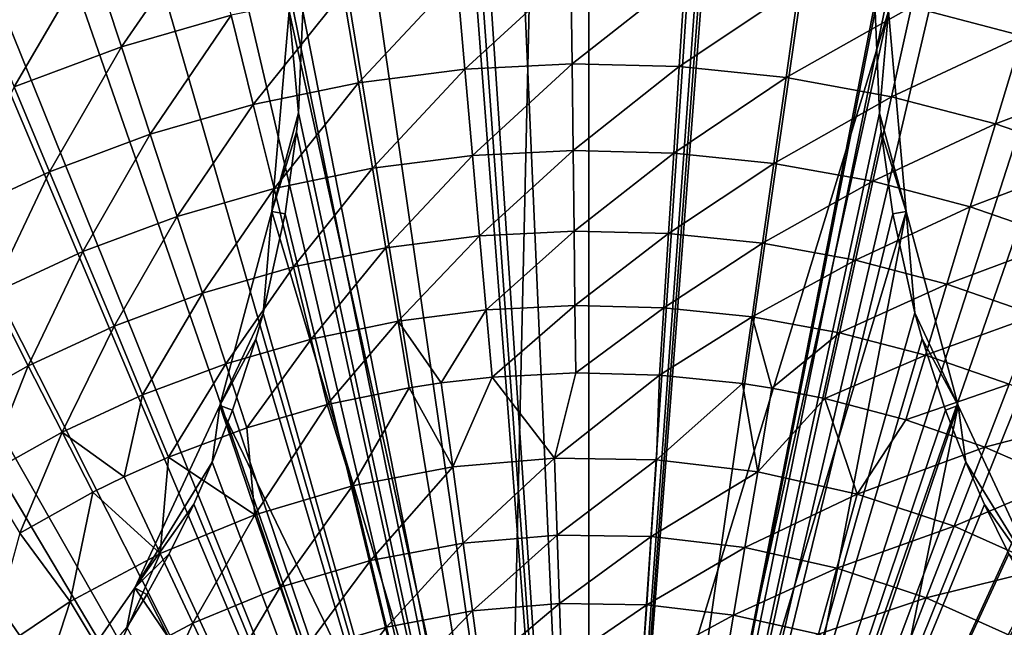
# Model space of a CAD drawing. Extents: x -36 to 36, y -95 to 36.
# Drawn here: x -5 to 4, y 7 to 13 of the extents above; entities that cross this region are included whole.
import ezdxf

# ---------------------------------------------------------------- set-up
doc = ezdxf.new("R2010")
doc.units = 0
for name, color, linetype in [('L2', 7, 'CONTINUOUS'), ('L3', 7, 'CONTINUOUS'), ('L4', 7, 'CONTINUOUS')]:
    doc.layers.add(name, color=color, linetype=linetype)

msp = doc.modelspace()

# ---------------------------------------------------------------- linework, layer by layer
at = {"layer": 'L2', "color": 7}
for points in [[(-0.711958, 4.037712, 113.4), (-2.6, 12.61, 113.4), (0, 35.65, 113.4)], [(-0.711958, 4.037712, 113.4), (0, 35.65, 113.4), (0, 4.1, 113.4)], [(0, 4.1, 113.4), (0, 35.65, 113.4), (2.6, 12.61, 113.4)], [(0, 17.88153, 126.836), (-1.290291, 17.83491, 126.836), (0, 0, 126.9)], [(1.290291, 17.83491, 126.836), (0, 17.88153, 126.836), (0, 0, 126.9)], [(0, 0, 126.9), (-1.290291, 17.83491, 126.836), (-2.482716, 17.23327, 126.8394)], [(0, 0, 126.9), (2.482716, 17.23327, 126.8394), (1.290291, 17.83491, 126.836)], [(-2.482475, 12.61, 126.867), (0, 0, 126.9), (-2.482716, 17.23327, 126.8394)], [(2.482475, 12.61, 126.867), (2.482716, 17.23327, 126.8394), (0, 0, 126.9)], [(-0.711958, 4.037712, 113.4), (-2.751922, 10.87352, 113.4), (-2.6, 12.61, 113.4)], [(-2.521018, 11.7273, 126.8712), (-2.6, 12.61, 113.4), (-2.751922, 10.87352, 113.4)], [(-2.482475, 12.61, 126.867), (-2.6, 12.61, 113.4), (-2.521018, 11.7273, 126.8712)], [(-2.482475, 12.61, 126.867), (-2.521018, 11.7273, 126.8712), (0, 0, 126.9)], [(0, 4.1, 113.4), (2.6, 12.61, 113.4), (0.711958, 4.037712, 113.4)], [(2.521213, 11.72507, 126.8712), (2.482475, 12.61, 126.867), (0, 0, 126.9)], [(0.711958, 4.037712, 113.4), (2.6, 12.61, 113.4), (2.751922, 10.87352, 113.4)], [(2.521213, 11.72507, 126.8712), (2.6, 12.61, 113.4), (2.482475, 12.61, 126.867)], [(2.521213, 11.72507, 126.8712), (2.751922, 10.87352, 113.4), (2.6, 12.61, 113.4)], [(-2.521018, 11.7273, 126.8712), (-2.751922, 10.87352, 113.4), (-2.536642, 11.56405, 126.872)], [(-2.521018, 11.7273, 126.8712), (-2.536642, 11.56405, 126.872), (0, 0, 126.9)], [(2.536676, 11.56372, 126.872), (2.521213, 11.72507, 126.8712), (0, 0, 126.9)], [(2.536676, 11.56372, 126.872), (2.751922, 10.87352, 113.4), (2.521213, 11.72507, 126.8712)], [(-2.536642, 11.56405, 126.872), (-2.751922, 10.87352, 113.4), (-2.636114, 10.8531, 126.8751)], [(0, 0, 126.9), (-2.536642, 11.56405, 126.872), (-2.636114, 10.8531, 126.8751)], [(2.636114, 10.8531, 126.8751), (2.536676, 11.56372, 126.872), (0, 0, 126.9)], [(2.536676, 11.56372, 126.872), (2.636114, 10.8531, 126.8751), (2.751922, 10.87352, 113.4)], [(-3.203074, 9.189798, 113.4), (-2.751922, 10.87352, 113.4), (-0.711958, 4.037712, 113.4)], [(-2.828008, 9.988071, 126.8784), (-2.751922, 10.87352, 113.4), (-3.203074, 9.189798, 113.4)], [(-2.636114, 10.8531, 126.8751), (-2.751922, 10.87352, 113.4), (-2.828008, 9.988071, 126.8784)], [(-2.636114, 10.8531, 126.8751), (-2.828008, 9.988071, 126.8784), (0, 0, 126.9)], [(2.826225, 9.994727, 126.8784), (2.636114, 10.8531, 126.8751), (0, 0, 126.9)], [(0.711958, 4.037712, 113.4), (2.751922, 10.87352, 113.4), (1.402283, 3.85274, 113.4)], [(1.402283, 3.85274, 113.4), (2.751922, 10.87352, 113.4), (3.203074, 9.189798, 113.4)], [(2.751922, 10.87352, 113.4), (2.636114, 10.8531, 126.8751), (2.826225, 9.994727, 126.8784)], [(2.751922, 10.87352, 113.4), (2.826225, 9.994727, 126.8784), (3.203074, 9.189798, 113.4)], [(-2.828008, 9.988071, 126.8784), (-3.203074, 9.189798, 113.4), (-2.890109, 9.766678, 126.8793)], [(-2.828008, 9.988071, 126.8784), (-2.890109, 9.766678, 126.8793), (0, 0, 126.9)], [(2.889934, 9.767274, 126.8792), (2.826225, 9.994727, 126.8784), (0, 0, 126.9)], [(3.203074, 9.189798, 113.4), (2.826225, 9.994727, 126.8784), (2.889934, 9.767274, 126.8792)], [(-3.203074, 9.189798, 113.4), (-3.092519, 9.14956, 126.8813), (-2.890109, 9.766678, 126.8793)], [(-2.890109, 9.766678, 126.8793), (-3.092519, 9.14956, 126.8813), (0, 0, 126.9)], [(3.092519, 9.14956, 126.8813), (2.889934, 9.767274, 126.8792), (0, 0, 126.9)], [(3.203074, 9.189798, 113.4), (2.889934, 9.767274, 126.8792), (3.092519, 9.14956, 126.8813)], [(-1.402283, 3.85274, 113.4), (-3.939746, 7.61, 113.4), (-3.203074, 9.189798, 113.4)], [(-3.939746, 7.61, 113.4), (-3.269161, 8.698156, 126.8827), (-3.203074, 9.189798, 113.4)], [(-3.203074, 9.189798, 113.4), (-3.269161, 8.698156, 126.8827), (-3.092519, 9.14956, 126.8813)], [(-3.092519, 9.14956, 126.8813), (-3.269161, 8.698156, 126.8827), (0, 0, 126.9)], [(-1.402283, 3.85274, 113.4), (-3.203074, 9.189798, 113.4), (-0.711958, 4.037712, 113.4)], [(3.269067, 8.698381, 126.8827), (3.092519, 9.14956, 126.8813), (0, 0, 126.9)], [(1.402283, 3.85274, 113.4), (3.203074, 9.189798, 113.4), (2.05, 3.550704, 113.4)], [(2.05, 3.550704, 113.4), (3.203074, 9.189798, 113.4), (3.939746, 7.61, 113.4)], [(3.203074, 9.189798, 113.4), (3.092519, 9.14956, 126.8813), (3.269067, 8.698381, 126.8827)], [(3.203074, 9.189798, 113.4), (3.269067, 8.698381, 126.8827), (3.939746, 7.61, 113.4)], [(-3.939746, 7.61, 113.4), (-3.429524, 8.335701, 126.8838), (-3.269161, 8.698156, 126.8827)], [(-3.269161, 8.698156, 126.8827), (-3.429524, 8.335701, 126.8838), (0, 0, 126.9)], [(3.431412, 8.331652, 126.8838), (3.269067, 8.698381, 126.8827), (0, 0, 126.9)], [(3.939746, 7.61, 113.4), (3.269067, 8.698381, 126.8827), (3.431412, 8.331652, 126.8838)], [(-3.642741, 7.905219, 126.8848), (-3.429524, 8.335701, 126.8838), (-3.939746, 7.61, 113.4)], [(-3.429524, 8.335701, 126.8838), (-3.642741, 7.905219, 126.8848), (0, 0, 126.9)], [(3.642815, 7.905077, 126.8848), (3.431412, 8.331652, 126.8838), (0, 0, 126.9)], [(3.939746, 7.61, 113.4), (3.431412, 8.331652, 126.8838), (3.642815, 7.905077, 126.8848)], [(-3.939746, 7.61, 113.4), (-3.837825, 7.551156, 126.8857), (-3.642741, 7.905219, 126.8848)], [(-3.642741, 7.905219, 126.8848), (-3.837825, 7.551156, 126.8857), (0, 0, 126.9)], [(3.837825, 7.551156, 126.8857), (3.642815, 7.905077, 126.8848), (0, 0, 126.9)], [(-4.939556, 6.182124, 113.4), (-3.939746, 7.61, 113.4), (-1.402283, 3.85274, 113.4)], [(-4.939556, 6.182124, 113.4), (-4.009612, 7.264634, 126.8862), (-3.939746, 7.61, 113.4)], [(-3.939746, 7.61, 113.4), (-4.009612, 7.264634, 126.8862), (-3.837825, 7.551156, 126.8857)], [(2.05, 3.550704, 113.4), (3.939746, 7.61, 113.4), (4.939556, 6.182124, 113.4)], [(-3.837825, 7.551156, 126.8857), (-4.009612, 7.264634, 126.8862), (0, 0, 126.9)], [(4.009685, 7.264517, 126.8862), (3.837825, 7.551156, 126.8857), (0, 0, 126.9)]]:
    msp.add_3dface(points, dxfattribs=at)
at = {"layer": 'L3', "color": 7}
for points in [[(-4.481685, 22.04914), (-1.502834, 22.44975), (0, 0)], [(0, 0), (-1.502834, 22.44975), (1.502834, 22.44975)], [(0, 0), (1.502834, 22.44975), (4.481685, 22.04914)], [(0, 0), (-7.380559, 21.25506), (-4.481685, 22.04914)], [(4.481685, 22.04914), (7.380559, 21.25506), (0, 0)], [(0, 0), (-10.14773, 20.08167), (-7.380559, 21.25506)], [(0, 0), (7.380559, 21.25506), (10.14773, 20.08167)], [(-12.73381, 18.54994), (-10.14773, 20.08167), (0, 0)], [(0, 0), (10.14773, 20.08167), (12.73381, 18.54994)], [(0, 0), (-15.09266, 16.68717), (-12.73381, 18.54994)], [(12.73381, 18.54994), (15.09266, 16.68717), (0, 0)], [(0, 0), (-17.18218, 14.52663), (-15.09266, 16.68717)], [(0, 0), (15.09266, 16.68717), (17.18218, 14.52663)], [(0, 0, 89.3), (-1.263063, 16.45159, 89.3), (-3.759583, 16.06597, 89.3)], [(0, 0, 89.3), (1.263063, 16.45159, 89.3), (-1.263063, 16.45159, 89.3)], [(3.759583, 16.06597, 89.3), (1.263063, 16.45159, 89.3), (0, 0, 89.3)], [(-3.759583, 16.06597, 89.3), (-6.167982, 15.30379, 89.3), (0, 0, 89.3)], [(0, 0, 89.3), (6.167982, 15.30379, 89.3), (3.759583, 16.06597, 89.3)], [(0, 0, 89.3), (-6.167982, 15.30379, 89.3), (-8.431808, 14.1829, 89.3)], [(0, 0, 89.3), (8.431808, 14.1829, 89.3), (6.167982, 15.30379, 89.3)], [(-18.96508, 12.10685), (-17.18218, 14.52663), (0, 0)], [(0, 0), (17.18218, 14.52663), (18.96508, 12.10685)], [(0, 0, 89.3), (-8.431808, 14.1829, 89.3), (-10.498, 12.72957, 89.3)], [(10.498, 12.72957, 89.3), (8.431808, 14.1829, 89.3), (0, 0, 89.3)], [(-10.498, 12.72957, 89.3), (-12.31813, 10.97787, 89.3), (0, 0, 89.3)], [(0, 0, 89.3), (12.31813, 10.97787, 89.3), (10.498, 12.72957, 89.3)], [(0, 0), (-20.40954, 9.471032), (-18.96508, 12.10685)], [(18.96508, 12.10685), (20.40954, 9.471032), (0, 0)], [(0, 0, 89.3), (-12.31813, 10.97787, 89.3), (-13.84953, 8.968865, 89.3)], [(0, 0, 89.3), (13.84953, 8.968865, 89.3), (12.31813, 10.97787, 89.3)], [(0, 0), (-21.48981, 6.666201), (-20.40954, 9.471032)], [(0, 0), (20.40954, 9.471032), (21.48981, 6.666201)], [(0, 0, 89.3), (-13.84953, 8.968865, 89.3), (-15.05631, 6.749632, 89.3)], [(15.05631, 6.749632, 89.3), (13.84953, 8.968865, 89.3), (0, 0, 89.3)]]:
    msp.add_3dface(points, dxfattribs=at)
at = {"layer": 'L4', "color": 7}
for points in [[(-2.224148, 13.56892, 87.6), (-0.603698, 13.73674, 87.6), (0, 0, 87.6)], [(0, 0, 87.6), (-0.603698, 13.73674, 87.6), (1.025227, 13.71172, 87.6)], [(0, 0, 87.6), (1.025227, 13.71172, 87.6), (2.639761, 13.49423, 87.6)], [(0, 0, 87.6), (-3.813377, 13.21063, 87.6), (-2.224148, 13.56892, 87.6)], [(2.639761, 13.49423, 87.6), (4.217238, 13.0873, 87.6), (0, 0, 87.6)], [(-4.320306, 13.09789, 94.50928), (-4.057526, 12.30122, 94.98704), (-3.304996, 13.39018, 94.50928)], [(-4.057526, 12.30122, 94.98704), (-3.103971, 12.57573, 94.98704), (-3.304996, 13.39018, 94.50928)], [(0, 0, 87.6), (-5.349074, 12.66688, 87.6), (-3.813377, 13.21063, 87.6)], [(2.798427, 12.64723, 94.98704), (3.758352, 12.3959, 94.98704), (4.001756, 13.1987, 94.50928)], [(-5.310264, 12.72874, 94.50928), (-4.987269, 11.95453, 94.98704), (-4.320306, 13.09789, 94.50928)], [(-4.987269, 11.95453, 94.98704), (-4.057526, 12.30122, 94.98704), (-4.320306, 13.09789, 94.50928)], [(0, 0, 87.6), (4.217238, 13.0873, 87.6), (5.735514, 12.49666, 87.6)], [(-2.132201, 12.77643, 94.98704), (-2.00088, 11.98954, 95.53069), (-1.147918, 12.90216, 94.98704)], [(-2.00088, 11.98954, 95.53069), (-1.077219, 12.10753, 95.53069), (-1.147918, 12.90216, 94.98704)], [(-1.147918, 12.90216, 94.98704), (-1.077219, 12.10753, 95.53069), (-0.156899, 12.95218, 94.98704)], [(-1.077219, 12.10753, 95.53069), (-0.147236, 12.15446, 95.53069), (-0.156899, 12.95218, 94.98704)], [(-0.156899, 12.95218, 94.98704), (-0.147236, 12.15446, 95.53069), (0.835041, 12.92618, 94.98704)], [(-0.147236, 12.15446, 95.53069), (0.783611, 12.13007, 95.53069), (0.835041, 12.92618, 94.98704)], [(0.835041, 12.92618, 94.98704), (0.783611, 12.13007, 95.53069), (1.82208, 12.82433, 94.98704)], [(0.783611, 12.13007, 95.53069), (1.70986, 12.03449, 95.53069), (1.82208, 12.82433, 94.98704)], [(1.82208, 12.82433, 94.98704), (1.70986, 12.03449, 95.53069), (2.798427, 12.64723, 94.98704)], [(-3.103971, 12.57573, 94.98704), (-2.9128, 11.8012, 95.53069), (-2.132201, 12.77643, 94.98704)], [(-2.9128, 11.8012, 95.53069), (-2.00088, 11.98954, 95.53069), (-2.132201, 12.77643, 94.98704)], [(-6.809682, 11.94532, 87.6), (-5.349074, 12.66688, 87.6), (0, 0, 87.6)], [(1.70986, 12.03449, 95.53069), (2.626074, 11.86829, 95.53069), (2.798427, 12.64723, 94.98704)], [(2.798427, 12.64723, 94.98704), (2.626074, 11.86829, 95.53069), (3.758352, 12.3959, 94.98704)], [(-4.057526, 12.30122, 94.98704), (-3.807626, 11.5436, 95.53069), (-3.103971, 12.57573, 94.98704)], [(-3.807626, 11.5436, 95.53069), (-2.9128, 11.8012, 95.53069), (-3.103971, 12.57573, 94.98704)], [(0, 0, 87.6), (5.735514, 12.49666, 87.6), (7.173276, 11.73058, 87.6)], [(2.626074, 11.86829, 95.53069), (3.526878, 11.63245, 95.53069), (3.758352, 12.3959, 94.98704)], [(3.758352, 12.3959, 94.98704), (3.526878, 11.63245, 95.53069), (4.696221, 12.07183, 94.98704)], [(-4.987269, 11.95453, 94.98704), (-4.680108, 11.21826, 95.53069), (-4.057526, 12.30122, 94.98704)], [(-4.680108, 11.21826, 95.53069), (-3.807626, 11.5436, 95.53069), (-4.057526, 12.30122, 94.98704)], [(-1.077219, 12.10753, 95.53069), (-1.010621, 11.359, 96.13671), (-0.147236, 12.15446, 95.53069)], [(-1.010621, 11.359, 96.13671), (-0.138133, 11.40303, 96.13671), (-0.147236, 12.15446, 95.53069)], [(-0.147236, 12.15446, 95.53069), (-0.138133, 11.40303, 96.13671), (0.783611, 12.13007, 95.53069)], [(-2.00088, 11.98954, 95.53069), (-1.877178, 11.24831, 96.13671), (-1.077219, 12.10753, 95.53069)], [(-1.877178, 11.24831, 96.13671), (-1.010621, 11.359, 96.13671), (-1.077219, 12.10753, 95.53069)], [(-0.138133, 11.40303, 96.13671), (0.735166, 11.38014, 96.13671), (0.783611, 12.13007, 95.53069)], [(0.783611, 12.13007, 95.53069), (0.735166, 11.38014, 96.13671), (1.70986, 12.03449, 95.53069)], [(3.526878, 11.63245, 95.53069), (4.406985, 11.32833, 95.53069), (4.696221, 12.07183, 94.98704)], [(-2.9128, 11.8012, 95.53069), (-2.73272, 11.0716, 96.13671), (-2.00088, 11.98954, 95.53069)], [(-2.73272, 11.0716, 96.13671), (-1.877178, 11.24831, 96.13671), (-2.00088, 11.98954, 95.53069)], [(0.735166, 11.38014, 96.13671), (1.60415, 11.29048, 96.13671), (1.70986, 12.03449, 95.53069)], [(1.70986, 12.03449, 95.53069), (1.60415, 11.29048, 96.13671), (2.626074, 11.86829, 95.53069)], [(0, 0, 87.6), (-8.174696, 11.05608, 87.6), (-6.809682, 11.94532, 87.6)], [(-5.525124, 10.82708, 95.53069), (-4.680108, 11.21826, 95.53069), (-4.987269, 11.95453, 94.98704)], [(-3.807626, 11.5436, 95.53069), (-3.572224, 10.82993, 96.13671), (-2.9128, 11.8012, 95.53069)], [(-3.572224, 10.82993, 96.13671), (-2.73272, 11.0716, 96.13671), (-2.9128, 11.8012, 95.53069)], [(1.60415, 11.29048, 96.13671), (2.463721, 11.13455, 96.13671), (2.626074, 11.86829, 95.53069)], [(2.626074, 11.86829, 95.53069), (2.463721, 11.13455, 96.13671), (3.526878, 11.63245, 95.53069)], [(7.173276, 11.73058, 87.6), (8.51034, 10.79984, 87.6), (0, 0, 87.6)], [(2.463721, 11.13455, 96.13671), (3.308833, 10.91328, 96.13671), (3.526878, 11.63245, 95.53069)], [(3.526878, 11.63245, 95.53069), (3.308833, 10.91328, 96.13671), (4.406985, 11.32833, 95.53069)], [(-4.680108, 11.21826, 95.53069), (-4.390766, 10.5247, 96.13671), (-3.807626, 11.5436, 95.53069)], [(-4.390766, 10.5247, 96.13671), (-3.572224, 10.82993, 96.13671), (-3.807626, 11.5436, 95.53069)], [(-1.010621, 11.359, 96.13671), (-0.948556, 10.66141, 96.80118), (-0.138133, 11.40303, 96.13671)], [(-0.948556, 10.66141, 96.80118), (-0.12965, 10.70274, 96.80118), (-0.138133, 11.40303, 96.13671)], [(-0.138133, 11.40303, 96.13671), (-0.12965, 10.70274, 96.80118), (0.735166, 11.38014, 96.13671)], [(-0.12965, 10.70274, 96.80118), (0.690017, 10.68126, 96.80118), (0.735166, 11.38014, 96.13671)], [(0.735166, 11.38014, 96.13671), (0.690017, 10.68126, 96.80118), (1.60415, 11.29048, 96.13671)], [(-1.877178, 11.24831, 96.13671), (-1.761896, 10.55752, 96.80118), (-1.010621, 11.359, 96.13671)], [(-1.761896, 10.55752, 96.80118), (-0.948556, 10.66141, 96.80118), (-1.010621, 11.359, 96.13671)], [(0.690017, 10.68126, 96.80118), (1.505635, 10.5971, 96.80118), (1.60415, 11.29048, 96.13671)], [(1.60415, 11.29048, 96.13671), (1.505635, 10.5971, 96.80118), (2.463721, 11.13455, 96.13671)], [(3.308833, 10.91328, 96.13671), (4.134528, 10.62797, 96.13671), (4.406985, 11.32833, 95.53069)], [(-5.525124, 10.82708, 95.53069), (-5.183541, 10.15771, 96.13671), (-4.680108, 11.21826, 95.53069)], [(-5.183541, 10.15771, 96.13671), (-4.390766, 10.5247, 96.13671), (-4.680108, 11.21826, 95.53069)], [(-2.73272, 11.0716, 96.13671), (-2.564896, 10.39167, 96.80118), (-1.877178, 11.24831, 96.13671)], [(-2.564896, 10.39167, 96.80118), (-1.761896, 10.55752, 96.80118), (-1.877178, 11.24831, 96.13671)], [(1.505635, 10.5971, 96.80118), (2.312417, 10.45075, 96.80118), (2.463721, 11.13455, 96.13671)], [(2.463721, 11.13455, 96.13671), (2.312417, 10.45075, 96.80118), (3.308833, 10.91328, 96.13671)], [(0, 0, 87.6), (-9.424956, 10.01163, 87.6), (-8.174696, 11.05608, 87.6)], [(-3.572224, 10.82993, 96.13671), (-3.352844, 10.16483, 96.80118), (-2.73272, 11.0716, 96.13671)], [(-3.352844, 10.16483, 96.80118), (-2.564896, 10.39167, 96.80118), (-2.73272, 11.0716, 96.13671)], [(2.312417, 10.45075, 96.80118), (3.105629, 10.24307, 96.80118), (3.308833, 10.91328, 96.13671)], [(3.308833, 10.91328, 96.13671), (3.105629, 10.24307, 96.80118), (4.134528, 10.62797, 96.13671)], [(-4.390766, 10.5247, 96.13671), (-4.121117, 9.878351, 96.80118), (-3.572224, 10.82993, 96.13671)], [(-4.121117, 9.878351, 96.80118), (-3.352844, 10.16483, 96.80118), (-3.572224, 10.82993, 96.13671)], [(0, 0, 87.6), (8.51034, 10.79984, 87.6), (9.727939, 9.717495, 87.6)], [(-0.948556, 10.66141, 96.80118), (-0.891425, 10.01928, 97.51979), (-0.12965, 10.70274, 96.80118)], [(-0.891425, 10.01928, 97.51979), (-0.121841, 10.05812, 97.51979), (-0.12965, 10.70274, 96.80118)], [(-0.12965, 10.70274, 96.80118), (-0.121841, 10.05812, 97.51979), (0.690017, 10.68126, 96.80118)], [(-0.121841, 10.05812, 97.51979), (0.648458, 10.03794, 97.51979), (0.690017, 10.68126, 96.80118)], [(0.690017, 10.68126, 96.80118), (0.648458, 10.03794, 97.51979), (1.505635, 10.5971, 96.80118)], [(-1.761896, 10.55752, 96.80118), (-1.655778, 9.921646, 97.51979), (-0.948556, 10.66141, 96.80118)], [(-1.655778, 9.921646, 97.51979), (-0.891425, 10.01928, 97.51979), (-0.948556, 10.66141, 96.80118)], [(0.648458, 10.03794, 97.51979), (1.414952, 9.958844, 97.51979), (1.505635, 10.5971, 96.80118)], [(1.505635, 10.5971, 96.80118), (1.414952, 9.958844, 97.51979), (2.312417, 10.45075, 96.80118)], [(3.105629, 10.24307, 96.80118), (3.880616, 9.975281, 96.80118), (4.134528, 10.62797, 96.13671)], [(-5.183541, 10.15771, 96.13671), (-4.865205, 9.533897, 96.80118), (-4.390766, 10.5247, 96.13671)], [(-4.865205, 9.533897, 96.80118), (-4.121117, 9.878351, 96.80118), (-4.390766, 10.5247, 96.13671)], [(-2.564896, 10.39167, 96.80118), (-2.410414, 9.765785, 97.51979), (-1.761896, 10.55752, 96.80118)], [(-2.410414, 9.765785, 97.51979), (-1.655778, 9.921646, 97.51979), (-1.761896, 10.55752, 96.80118)], [(1.414952, 9.958844, 97.51979), (2.173142, 9.821309, 97.51979), (2.312417, 10.45075, 96.80118)], [(2.312417, 10.45075, 96.80118), (2.173142, 9.821309, 97.51979), (3.105629, 10.24307, 96.80118)], [(-3.352844, 10.16483, 96.80118), (-3.150905, 9.552615, 97.51979), (-2.564896, 10.39167, 96.80118)], [(-3.150905, 9.552615, 97.51979), (-2.410414, 9.765785, 97.51979), (-2.564896, 10.39167, 96.80118)], [(2.173142, 9.821309, 97.51979), (2.918579, 9.626139, 97.51979), (3.105629, 10.24307, 96.80118)], [(3.105629, 10.24307, 96.80118), (2.918579, 9.626139, 97.51979), (3.880616, 9.975281, 96.80118)], [(-5.580742, 9.133495, 96.80118), (-4.865205, 9.533897, 96.80118), (-5.183541, 10.15771, 96.13671)], [(-4.121117, 9.878351, 96.80118), (-3.872906, 9.283386, 97.51979), (-3.352844, 10.16483, 96.80118)], [(-3.872906, 9.283386, 97.51979), (-3.150905, 9.552615, 97.51979), (-3.352844, 10.16483, 96.80118)], [(-10.54291, 8.826638, 87.6), (-9.424956, 10.01163, 87.6), (0, 0, 87.6)], [(-1.655778, 9.921646, 97.51979), (-1.281691, 9.38695, 98.2879), (-0.891425, 10.01928, 97.51979)], [(-1.281691, 9.38695, 98.2879), (-0.839599, 9.436772, 98.2879), (-0.891425, 10.01928, 97.51979)], [(-0.891425, 10.01928, 97.51979), (-0.839599, 9.436772, 98.2879), (-0.121841, 10.05812, 97.51979)], [(-0.839599, 9.436772, 98.2879), (-0.114758, 9.473353, 98.2879), (-0.121841, 10.05812, 97.51979)], [(-0.121841, 10.05812, 97.51979), (-0.114758, 9.473353, 98.2879), (0.648458, 10.03794, 97.51979)], [(-0.114758, 9.473353, 98.2879), (0.610757, 9.454341, 98.2879), (0.648458, 10.03794, 97.51979)], [(0.648458, 10.03794, 97.51979), (0.610757, 9.454341, 98.2879), (1.414952, 9.958844, 97.51979)], [(-2.410414, 9.765785, 97.51979), (-2.270276, 9.198012, 98.2879), (-1.655778, 9.921646, 97.51979)], [(-2.270276, 9.198012, 98.2879), (-1.559513, 9.344812, 98.2879), (-1.655778, 9.921646, 97.51979)], [(-1.559513, 9.344812, 98.2879), (-1.281691, 9.38695, 98.2879), (-1.655778, 9.921646, 97.51979)], [(0.610757, 9.454341, 98.2879), (1.332688, 9.379847, 98.2879), (1.414952, 9.958844, 97.51979)], [(1.332688, 9.379847, 98.2879), (1.587195, 9.34015, 98.2879), (1.414952, 9.958844, 97.51979)], [(1.414952, 9.958844, 97.51979), (1.587195, 9.34015, 98.2879), (2.173142, 9.821309, 97.51979)], [(2.918579, 9.626139, 97.51979), (3.646889, 9.374479, 97.51979), (3.880616, 9.975281, 96.80118)], [(-4.865205, 9.533897, 96.80118), (-4.572178, 8.959679, 97.51979), (-4.121117, 9.878351, 96.80118)], [(-4.572178, 8.959679, 97.51979), (-3.872906, 9.283386, 97.51979), (-4.121117, 9.878351, 96.80118)], [(-3.150905, 9.552615, 97.51979), (-2.967715, 8.997235, 98.2879), (-2.410414, 9.765785, 97.51979)], [(-2.967715, 8.997235, 98.2879), (-2.270276, 9.198012, 98.2879), (-2.410414, 9.765785, 97.51979)], [(1.587195, 9.34015, 98.2879), (2.046798, 9.250308, 98.2879), (2.173142, 9.821309, 97.51979)], [(2.173142, 9.821309, 97.51979), (2.046798, 9.250308, 98.2879), (2.918579, 9.626139, 97.51979)], [(0, 0, 87.6), (9.727939, 9.717495, 87.6), (10.80898, 8.498735, 87.6)], [(2.046798, 9.250308, 98.2879), (2.748896, 9.066485, 98.2879), (2.918579, 9.626139, 97.51979)], [(2.918579, 9.626139, 97.51979), (2.748896, 9.066485, 98.2879), (3.646889, 9.374479, 97.51979)], [(-5.580742, 9.133495, 96.80118), (-5.244619, 8.583392, 97.51979), (-4.865205, 9.533897, 96.80118)], [(-5.244619, 8.583392, 97.51979), (-4.572178, 8.959679, 97.51979), (-4.865205, 9.533897, 96.80118)], [(-3.872906, 9.283386, 97.51979), (-3.647739, 8.74366, 98.2879), (-3.150905, 9.552615, 97.51979)], [(-3.647739, 8.74366, 98.2879), (-2.967715, 8.997235, 98.2879), (-3.150905, 9.552615, 97.51979)], [(-1.182135, 8.657808, 99.4112), (-0.839599, 9.436772, 98.2879), (-1.281691, 9.38695, 98.2879)], [(-0.300173, 8.732982, 99.4112), (-0.839599, 9.436772, 98.2879), (-1.182135, 8.657808, 99.4112)], [(-0.300173, 8.732982, 99.4112), (-0.114758, 9.473353, 98.2879), (-0.839599, 9.436772, 98.2879)], [(0.610757, 9.454341, 98.2879), (-0.114758, 9.473353, 98.2879), (-0.300173, 8.732982, 99.4112)], [(-0.300173, 8.732982, 99.4112), (0.584868, 8.718544, 99.4112), (0.610757, 9.454341, 98.2879)], [(0.610757, 9.454341, 98.2879), (0.584868, 8.718544, 99.4112), (1.332688, 9.379847, 98.2879)], [(-2.270276, 9.198012, 98.2879), (-2.051965, 8.493793, 99.4112), (-1.559513, 9.344812, 98.2879)], [(-2.051965, 8.493793, 99.4112), (-1.182135, 8.657808, 99.4112), (-1.559513, 9.344812, 98.2879)], [(-1.182135, 8.657808, 99.4112), (-1.281691, 9.38695, 98.2879), (-1.559513, 9.344812, 98.2879)], [(0.584868, 8.718544, 99.4112), (1.463907, 8.614642, 99.4112), (1.332688, 9.379847, 98.2879)], [(1.463907, 8.614642, 99.4112), (1.587195, 9.34015, 98.2879), (1.332688, 9.379847, 98.2879)], [(1.463907, 8.614642, 99.4112), (2.046798, 9.250308, 98.2879), (1.587195, 9.34015, 98.2879)], [(3.434863, 8.829456, 98.2879), (3.646889, 9.374479, 97.51979), (2.748896, 9.066485, 98.2879)], [(4.353798, 9.067806, 97.51979), (3.646889, 9.374479, 97.51979), (3.434863, 8.829456, 98.2879)], [(-4.572178, 8.959679, 97.51979), (-4.033019, 8.572767, 98.2879), (-3.872906, 9.283386, 97.51979)], [(-4.033019, 8.572767, 98.2879), (-3.647739, 8.74366, 98.2879), (-3.872906, 9.283386, 97.51979)], [(2.327925, 8.422342, 99.4112), (2.046798, 9.250308, 98.2879), (1.463907, 8.614642, 99.4112)], [(2.327925, 8.422342, 99.4112), (2.748896, 9.066485, 98.2879), (2.046798, 9.250308, 98.2879)], [(-2.270276, 9.198012, 98.2879), (-2.967715, 8.997235, 98.2879), (-2.90074, 8.24262, 99.4112)], [(-2.90074, 8.24262, 99.4112), (-2.051965, 8.493793, 99.4112), (-2.270276, 9.198012, 98.2879)], [(3.434863, 8.829456, 98.2879), (2.748896, 9.066485, 98.2879), (2.327925, 8.422342, 99.4112)], [(3.434863, 8.829456, 98.2879), (4.100673, 8.540613, 98.2879), (4.353798, 9.067806, 97.51979)], [(-2.90074, 8.24262, 99.4112), (-2.967715, 8.997235, 98.2879), (-3.647739, 8.74366, 98.2879)], [(-5.244619, 8.583392, 97.51979), (-4.939702, 8.084363, 98.2879), (-4.572178, 8.959679, 97.51979)], [(-4.939702, 8.084363, 98.2879), (-4.306356, 8.438772, 98.2879), (-4.572178, 8.959679, 97.51979)], [(-4.306356, 8.438772, 98.2879), (-4.033019, 8.572767, 98.2879), (-4.572178, 8.959679, 97.51979)], [(0, 0, 87.6), (-11.51286, 7.517741, 87.6), (-10.54291, 8.826638, 87.6)], [(2.327925, 8.422342, 99.4112), (3.168056, 8.143617, 99.4112), (3.434863, 8.829456, 98.2879)], [(3.434863, 8.829456, 98.2879), (3.168056, 8.143617, 99.4112), (4.100673, 8.540613, 98.2879)], [(-3.719749, 7.906867, 99.4112), (-3.647739, 8.74366, 98.2879), (-4.033019, 8.572767, 98.2879)], [(-2.90074, 8.24262, 99.4112), (-3.647739, 8.74366, 98.2879), (-3.719749, 7.906867, 99.4112)], [(-1.182135, 8.657808, 99.4112), (-1.092035, 7.997928, 100.5773), (-0.300173, 8.732982, 99.4112)], [(-1.092035, 7.997928, 100.5773), (-0.277295, 8.067372, 100.5773), (-0.300173, 8.732982, 99.4112)], [(-0.300173, 8.732982, 99.4112), (-0.277295, 8.067372, 100.5773), (0.584868, 8.718544, 99.4112)], [(-0.277295, 8.067372, 100.5773), (0.54029, 8.054034, 100.5773), (0.584868, 8.718544, 99.4112)], [(0.584868, 8.718544, 99.4112), (0.54029, 8.054034, 100.5773), (1.463907, 8.614642, 99.4112)], [(-2.051965, 8.493793, 99.4112), (-1.895569, 7.846413, 100.5773), (-1.182135, 8.657808, 99.4112)], [(-1.895569, 7.846413, 100.5773), (-1.092035, 7.997928, 100.5773), (-1.182135, 8.657808, 99.4112)], [(-3.719749, 7.906867, 99.4112), (-4.033019, 8.572767, 98.2879), (-4.306356, 8.438772, 98.2879)], [(0.54029, 8.054034, 100.5773), (1.352331, 7.958051, 100.5773), (1.463907, 8.614642, 99.4112)], [(1.463907, 8.614642, 99.4112), (1.352331, 7.958051, 100.5773), (2.327925, 8.422342, 99.4112)], [(-2.90074, 8.24262, 99.4112), (-2.679652, 7.614384, 100.5773), (-2.051965, 8.493793, 99.4112)], [(-2.679652, 7.614384, 100.5773), (-1.895569, 7.846413, 100.5773), (-2.051965, 8.493793, 99.4112)], [(10.80898, 8.498735, 87.6), (11.73828, 7.16067, 87.6), (0, 0, 87.6)], [(3.168056, 8.143617, 99.4112), (3.975678, 7.781328, 99.4112), (4.100673, 8.540613, 98.2879)], [(-4.939702, 8.084363, 98.2879), (-4.500589, 7.489978, 99.4112), (-4.306356, 8.438772, 98.2879)], [(-4.500589, 7.489978, 99.4112), (-3.719749, 7.906867, 99.4112), (-4.306356, 8.438772, 98.2879)], [(1.352331, 7.958051, 100.5773), (2.150496, 7.780408, 100.5773), (2.327925, 8.422342, 99.4112)], [(2.327925, 8.422342, 99.4112), (2.150496, 7.780408, 100.5773), (3.168056, 8.143617, 99.4112)], [(-3.719749, 7.906867, 99.4112), (-3.436238, 7.304222, 100.5773), (-2.90074, 8.24262, 99.4112)], [(-3.436238, 7.304222, 100.5773), (-2.679652, 7.614384, 100.5773), (-2.90074, 8.24262, 99.4112)], [(2.150496, 7.780408, 100.5773), (2.926593, 7.522927, 100.5773), (3.168056, 8.143617, 99.4112)], [(3.168056, 8.143617, 99.4112), (2.926593, 7.522927, 100.5773), (3.975678, 7.781328, 99.4112)], [(-5.235247, 6.996232, 99.4112), (-4.500589, 7.489978, 99.4112), (-4.939702, 8.084363, 98.2879)], [(-1.092035, 7.997928, 100.5773), (-1.011728, 7.409769, 101.7819), (-0.277295, 8.067372, 100.5773)], [(-1.011728, 7.409769, 101.7819), (-0.256903, 7.474107, 101.7819), (-0.277295, 8.067372, 100.5773)], [(-0.277295, 8.067372, 100.5773), (-0.256903, 7.474107, 101.7819), (0.54029, 8.054034, 100.5773)], [(-0.256903, 7.474107, 101.7819), (0.500558, 7.46175, 101.7819), (0.54029, 8.054034, 100.5773)], [(0.54029, 8.054034, 100.5773), (0.500558, 7.46175, 101.7819), (1.352331, 7.958051, 100.5773)], [(-1.895569, 7.846413, 100.5773), (-1.756171, 7.269397, 101.7819), (-1.092035, 7.997928, 100.5773)], [(-1.756171, 7.269397, 101.7819), (-1.011728, 7.409769, 101.7819), (-1.092035, 7.997928, 100.5773)], [(0.500558, 7.46175, 101.7819), (1.252882, 7.372825, 101.7819), (1.352331, 7.958051, 100.5773)], [(1.352331, 7.958051, 100.5773), (1.252882, 7.372825, 101.7819), (2.150496, 7.780408, 100.5773)], [(-4.500589, 7.489978, 99.4112), (-4.157563, 6.919108, 100.5773), (-3.719749, 7.906867, 99.4112)], [(-4.157563, 6.919108, 100.5773), (-3.436238, 7.304222, 100.5773), (-3.719749, 7.906867, 99.4112)], [(-2.679652, 7.614384, 100.5773), (-2.482593, 7.054431, 101.7819), (-1.895569, 7.846413, 100.5773)], [(-2.482593, 7.054431, 101.7819), (-1.756171, 7.269397, 101.7819), (-1.895569, 7.846413, 100.5773)], [(1.252882, 7.372825, 101.7819), (1.992351, 7.208245, 101.7819), (2.150496, 7.780408, 100.5773)], [(2.150496, 7.780408, 100.5773), (1.992351, 7.208245, 101.7819), (2.926593, 7.522927, 100.5773)], [(2.926593, 7.522927, 100.5773), (3.67266, 7.188251, 100.5773), (3.975678, 7.781328, 99.4112)], [(-3.436238, 7.304222, 100.5773), (-3.18354, 6.767077, 101.7819), (-2.679652, 7.614384, 100.5773)], [(-3.18354, 6.767077, 101.7819), (-2.482593, 7.054431, 101.7819), (-2.679652, 7.614384, 100.5773)], [(1.992351, 7.208245, 101.7819), (2.711375, 6.9697, 101.7819), (2.926593, 7.522927, 100.5773)], [(2.926593, 7.522927, 100.5773), (2.711375, 6.9697, 101.7819), (3.67266, 7.188251, 100.5773)], [(0, 0, 87.6), (-12.3212, 6.103312, 87.6), (-11.51286, 7.517741, 87.6)], [(-5.235247, 6.996232, 99.4112), (-4.836227, 6.462994, 100.5773), (-4.500589, 7.489978, 99.4112)], [(-4.836227, 6.462994, 100.5773), (-4.157563, 6.919108, 100.5773), (-4.500589, 7.489978, 99.4112)], [(-1.011728, 7.409769, 101.7819), (-0.941513, 6.895523, 103.0204), (-0.256903, 7.474107, 101.7819)], [(-0.941513, 6.895523, 103.0204), (-0.239074, 6.955396, 103.0204), (-0.256903, 7.474107, 101.7819)], [(-0.256903, 7.474107, 101.7819), (-0.239074, 6.955396, 103.0204), (0.500558, 7.46175, 101.7819)], [(-0.239074, 6.955396, 103.0204), (0.465819, 6.943897, 103.0204), (0.500558, 7.46175, 101.7819)], [(0.500558, 7.46175, 101.7819), (0.465819, 6.943897, 103.0204), (1.252882, 7.372825, 101.7819)], [(-1.756171, 7.269397, 101.7819), (-1.634291, 6.764893, 103.0204), (-1.011728, 7.409769, 101.7819)], [(-1.634291, 6.764893, 103.0204), (-0.941513, 6.895523, 103.0204), (-1.011728, 7.409769, 101.7819)], [(0.465819, 6.943897, 103.0204), (1.165931, 6.861144, 103.0204), (1.252882, 7.372825, 101.7819)], [(1.252882, 7.372825, 101.7819), (1.165931, 6.861144, 103.0204), (1.992351, 7.208245, 101.7819)], [(-4.157563, 6.919108, 100.5773), (-3.851821, 6.410284, 101.7819), (-3.436238, 7.304222, 100.5773)], [(-3.851821, 6.410284, 101.7819), (-3.18354, 6.767077, 101.7819), (-3.436238, 7.304222, 100.5773)], [(-2.482593, 7.054431, 101.7819), (-2.310298, 6.564847, 103.0204), (-1.756171, 7.269397, 101.7819)], [(-2.310298, 6.564847, 103.0204), (-1.634291, 6.764893, 103.0204), (-1.756171, 7.269397, 101.7819)]]:
    msp.add_3dface(points, dxfattribs=at)

doc.saveas('drawing.dxf')
